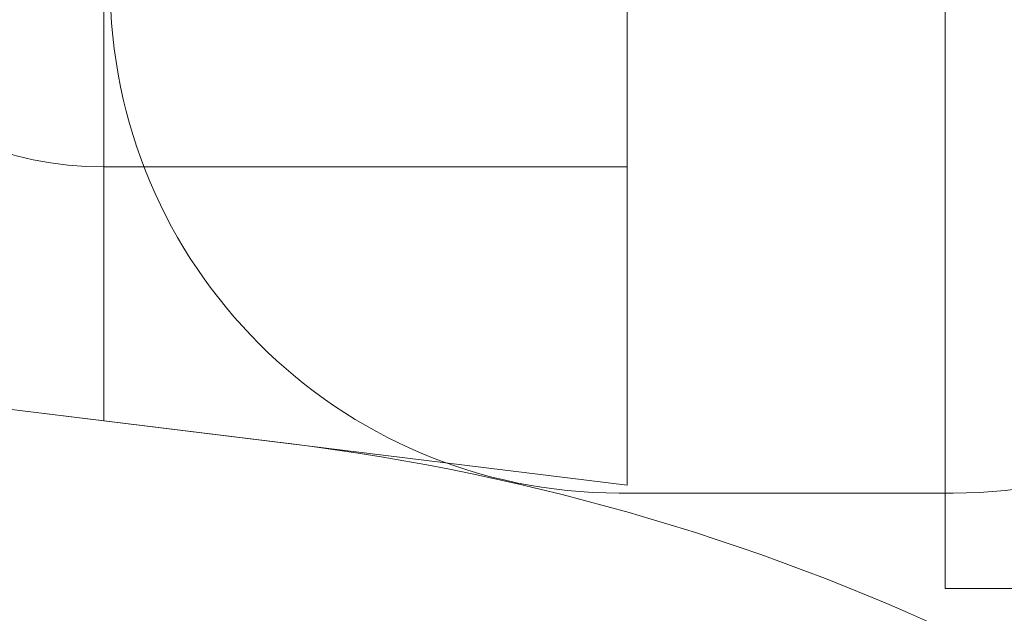
# Model space of a CAD drawing. Units: millimetres. Extents: x 10601 to 21715, y 4699 to 16689.
# Drawn here: x 12437 to 15532, y 7826 to 9692 of the extents above; entities that cross this region are included whole.
import ezdxf

# ---------------------------------------------------------------- set-up
doc = ezdxf.new("R2010")
doc.units = ezdxf.units.MM
doc.header["$LTSCALE"] = 75
doc.layers.add('Dimension (ISO)', color=7, linetype='Continuous', lineweight=18)
doc.layers.add('Fall Zone', color=5, linetype='Continuous', lineweight=20, true_color=0x0000ff)
doc.styles.add('Note Text (ISO)', font='tahoma.ttf')
doc.dimstyles.new('Aplay Dimension Styles M', dxfattribs={"dimscale": 75, "dimtxt": 2.5, "dimasz": 2.5, "dimexe": 3.175, "dimexo": 2, "dimgap": 0.762, "dimtad": 1, "dimdec": 1, "dimlfac": 0.001, "dimrnd": 1e-08, "dimzin": 0, "dimdsep": 46, "dimtxsty": 'Note Text (ISO)', "dimcen": 0.09, "dimdle": 10, "dimclrd": 256, "dimclre": 256, "dimclrt": 7, "dimadec": 0, "dimazin": 0, "dimtfac": 1.40208, "dimtofl": 0, "dimtmove": 0, "dimatfit": 3, "dimfxl": 1, "dimtolj": 1, "dimtzin": 0, "dimlwd": -1, "dimlwe": -1, "dimarcsym": 0})

# ---------------------------------------------------------------- blocks, each defined once
blk = doc.blocks.new('*D48')
at = {"layer": 'Defpoints', "color": 0, "transparency": 16777216}
for p in [(10601.4, 10104.3), (20898.6, 7666.6), (20898.6, 5005.2)]:
    blk.add_point(p, dxfattribs=at)
at = {"layer": 'Dimension (ISO)', "transparency": 16777216}
for p, q in [((10601.4, 9954.3), (10601.4, 4767.1)), ((20898.6, 7516.6), (20898.6, 4767.1)), ((10788.9, 5005.2), (20711.1, 5005.2))]:
    blk.add_line(p, q, dxfattribs=at)
for points in [[(10788.9, 5036.5), (10788.9, 4974), (10601.4, 5005.2)], [(20711.1, 5036.5), (20711.1, 4974), (20898.6, 5005.2)]]:
    blk.add_solid(points, dxfattribs=at)
at = {"layer": 'Dimension (ISO)', "color": 7, "transparency": 16777216, "insert": (15750, 5257.7), "char_height": 187.5, "attachment_point": 2, "style": 'Note Text (ISO)'}
blk.add_mtext('\\A1;10.3 m', dxfattribs=at)

msp = doc.modelspace()

# ---------------------------------------------------------------- linework, layer by layer
at = {"layer": 'Fall Zone'}
for p, q in [((15346.23, 12753.92), (15346.23, 7903.92)), ((14346.23, 8228.92), (14346.23, 12428.92)), ((12701.39, 8430.89), (12701.39, 12226.96)), ((12701.39, 8430.89), (12006.4, 8516.22)), ((14346.23, 8228.92), (12701.39, 8430.89)), ((15371.23, 8203.92), (14321.23, 8203.92)), ((17346.23, 7903.92), (15346.23, 7903.92))]:
    msp.add_line(p, q, dxfattribs=at)
at = {"layer": 'Fall Zone', "color": 1, "true_color": 0xff0000}
msp.add_line((14346.23, 9228.92), (12701.39, 9228.92), dxfattribs=at)
at = {"layer": 'Fall Zone', "color": 7}
msp.add_line((13283.43, 8359.42), (12006.4, 8516.22), dxfattribs=at)
at = {"layer": 'Fall Zone', "color": 1, "true_color": 0xff0000}
msp.add_arc((12701.39, 10328.92), 1100, 90, 270, dxfattribs=at)
at = {"layer": 'Fall Zone'}
for centre, start, end in [((14321.23, 9803.92), 180, 270), ((15371.23, 9803.92), 270, 0)]:
    msp.add_arc(centre, 1600, start, end, dxfattribs=at)
at = {"layer": 'Fall Zone', "color": 7}
msp.add_arc((12430.35, 1411.6), 7000, 45, 83, dxfattribs=at)

# ---------------------------------------------------------------- dimensions: what is measured, and where the dimension line sits
at = {"layer": 'Dimension (ISO)'}
dim = msp.add_linear_dim(base=(20898.61, 5005.25), p1=(10601.39, 10104.29), p2=(20898.61, 7666.58), angle=180, text='<> m', dimstyle='Aplay Dimension Styles M', override={"dimgap": 0.762, "dimdec": 1, "dimlfac": 0.001, "dimpost": '', "dimtol": 0, "dimlim": 0, "dimtp": 0, "dimtm": 0, "dimtdec": 2, "dimatfit": 1}, dxfattribs=at)
dim.commit()
dim.dimension.update_dxf_attribs({"geometry": '*D48', "text_midpoint": (15750, 5005.25), "dimtype": 160})

doc.saveas('drawing.dxf')
